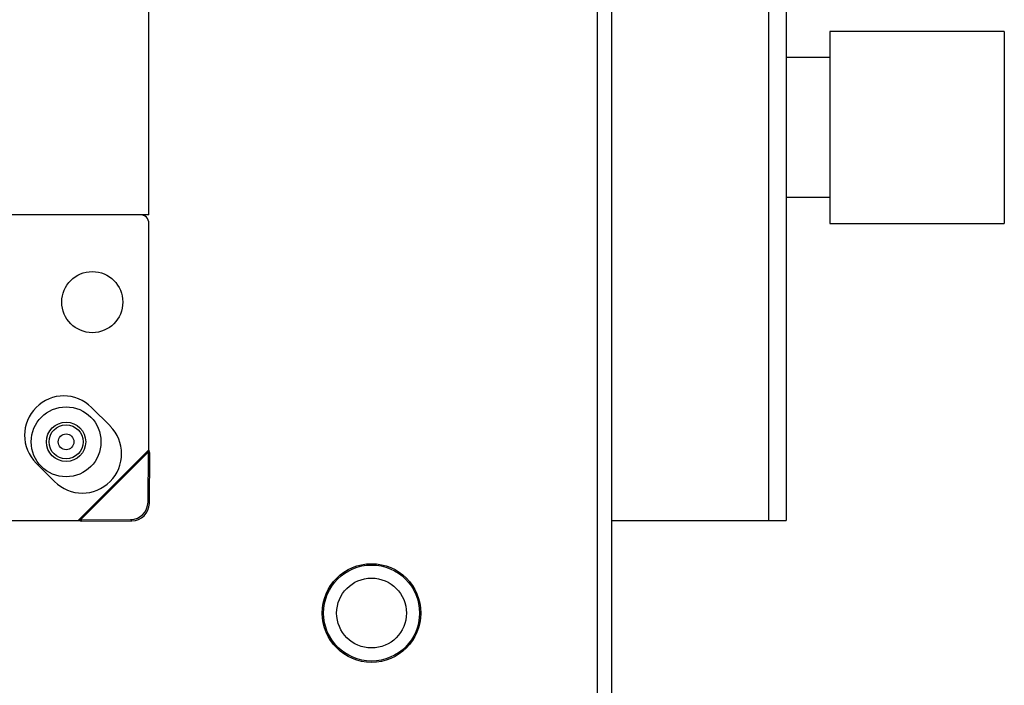
# Model space of a CAD drawing. Units: millimetres. Extents: x -1159 to 54054, y -7677 to 919.
# Drawn here: x 3356 to 3469, y -22 to 55 of the extents above; entities that cross this region are included whole.
import ezdxf

# ---------------------------------------------------------------- set-up
doc = ezdxf.new("R2010")
doc.units = ezdxf.units.MM

msp = doc.modelspace()

# ---------------------------------------------------------------- linework, layer by layer
at = {"color": 7, "linetype": 'Continuous', "lineweight": 25}
for p, q in [((3422.01, -126.16), (3422.01, 460.64)), ((3423.61, 461.36), (3423.61, -126.89)), ((3441.61, 337.24), (3441.61, -2.76)), ((3443.61, 337.24), (3443.61, -2.76)), ((3370.61, 32.24), (3370.61, 301.24)), ((3468.61, 53.24), (3448.61, 53.24)), ((3448.61, 53.24), (3448.61, 31.24)), ((3468.61, 53.24), (3468.61, 31.24)), ((3448.61, 50.24), (3443.61, 50.24)), ((3443.61, 34.24), (3448.61, 34.24)), ((3370.61, 32.24), (3354.61, 32.24)), ((3370.61, 5.33), (3370.61, 31.24)), ((3448.61, 31.24), (3468.61, 31.24)), ((3366.15, 8.06), (3364.03, 10.18)), ((3370.61, 5.33), (3362.51, -2.76)), ((3370.55, 5.08), (3362.77, -2.7)), ((3370.5, -0.66), (3370.55, 5.08)), ((3370.55, 5.08), (3370.61, 5.33)), ((3370.7, 4.93), (3370.55, 5.08)), ((3370.7, 4.93), (3370.61, 5.33)), ((3370.65, -0.81), (3370.7, 4.93)), ((3357.67, 3.81), (3359.79, 1.69)), ((3370.5, -0.66), (3370.65, -0.81)), ((3336.61, -2.76), (3362.51, -2.76)), ((3362.51, -2.76), (3362.77, -2.7)), ((3362.51, -2.76), (3362.92, -2.85)), ((3362.77, -2.7), (3368.5, -2.66)), ((3362.77, -2.7), (3362.92, -2.85)), ((3362.92, -2.85), (3368.65, -2.81)), ((3368.65, -2.81), (3368.5, -2.66)), ((3423.61, -2.76), (3441.61, -2.76)), ((3441.61, -2.76), (3443.61, -2.76))]:
    msp.add_line(p, q, dxfattribs=at)
for centre, radius in [((3364.11, 22.24), 3.5), ((3361.11, 6.24), 4), ((3361.11, 6.24), 2.25), ((3361.11, 6.24), 1.95), ((3361.11, 6.24), 0.9), ((3396.11, -13.36), 5.65), ((3396.11, -13.36), 5.5), ((3396.11, -13.36), 4)]:
    msp.add_circle(centre, radius, dxfattribs=at)
for centre, radius, start, end in [((3369.61, 31.24), 1, 360, 90), ((3360.85, 7), 4.5, 45, 225), ((3362.97, 4.87), 4.5, 225, 45), ((3368.48, -0.64), 2.02, 270.5848, 359.4156), ((3368.63, -0.79), 2.02, 270.5857, 359.4152)]:
    msp.add_arc(centre, radius, start, end, dxfattribs=at)

doc.saveas('drawing.dxf')
